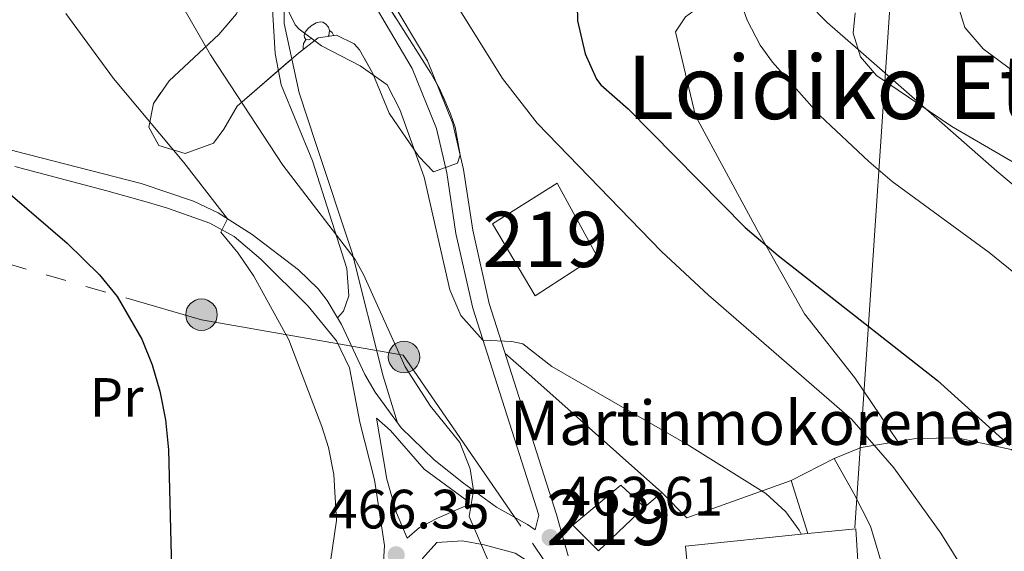
# Model space of a CAD drawing. Extents: x 578977 to 583472, y 763405 to 766428.
# Drawn here: x 580426 to 580604, y 765593 to 765689 of the extents above; entities that cross this region are included whole.
import ezdxf
from ezdxf.enums import TextEntityAlignment as Align

# ---------------------------------------------------------------- set-up
doc = ezdxf.new("R2010")
doc.units = 0
doc.header["$MEASUREMENT"] = 0
doc.linetypes.add('5elect', pattern=[127.5, 75, -7.5, 7.5, -7.5, 7.5, -7.5, 7.5, -7.5])
doc.linetypes.add('DGN Style 3', pattern=[58.258746, 41.61339, -16.645356])
for name, color, linetype in [('Nivel 15', 7, 'Continuous'), ('Nivel 16', 7, 'Continuous'), ('Nivel 20', 7, 'Continuous'), ('Nivel 21', 7, 'Continuous'), ('Nivel 32', 7, 'Continuous'), ('Nivel 33', 7, 'Continuous'), ('Nivel 35', 7, 'Continuous'), ('Nivel 36', 7, 'Continuous'), ('Nivel 37', 7, 'Continuous'), ('Nivel 4', 7, 'Continuous'), ('Nivel 41', 7, 'Continuous'), ('Nivel 44', 7, 'Continuous'), ('Nivel 45', 7, 'Continuous'), ('Nivel 48', 7, 'Continuous'), ('Nivel 5', 7, 'Continuous'), ('Nivel 52', 7, 'Continuous'), ('Nivel 57', 7, 'Continuous'), ('Nivel 61', 7, 'Continuous'), ('Nivel 7', 7, 'Continuous')]:
    doc.layers.add(name, color=color, linetype=linetype)
doc.styles.add('Style-arial', font='arial.shx', dxfattribs={"bigfont": 'arialbig.shx'})
doc.styles.add('Style-arialn', font='arialn.shx', dxfattribs={"bigfont": 'arialnbig.shx'})
doc.styles.add('Style-times', font='times.shx', dxfattribs={"bigfont": 'timesbig.shx'})
doc.linetypes.add('5zonar', pattern='A,-5,[1,dgnlstyle.shx,S=0.08,R=0,X=0,Y=0],-5', length=10)

# ---------------------------------------------------------------- blocks, each defined once
blk = doc.blocks.new('5PELE')
at = {"layer": 'Nivel 32', "linetype": 'Continuous', "lineweight": 0}
h = blk.add_hatch(color=9, dxfattribs=at)
edge = h.paths.add_edge_path()
edge.add_arc((-0.0002000001259148121, 0), 2.85, 0, 360)
at = {"layer": 'Nivel 32', "color": 8, "linetype": 'Continuous', "lineweight": 0}
blk.add_circle((-0.0002000001259148121, 0), 2.85, dxfattribs=at)
blk = doc.blocks.new('5PATER')
at = {"layer": 'Nivel 7', "linetype": 'Continuous', "lineweight": 0}
h = blk.add_hatch(color=19, dxfattribs=at)
edge = h.paths.add_edge_path()
edge.add_ellipse((0, 0), major_axis=(-1.095731442945027, -1.110710700472634), ratio=0.9994222409660316, start_angle=0, end_angle=360)

msp = doc.modelspace()

# ---------------------------------------------------------------- linework, layer by layer
at = {"layer": 'Nivel 15', "color": 53, "linetype": 'Continuous', "lineweight": 13}
for points in [[(580518.9610000001, 765639.4410000001, 460.45), (580511.2409999999, 765652.4809999999, 460.33), (580522.9210000001, 765659.841, 461.45), (580530.081, 765646.6410000001, 461.33), (580518.9610000001, 765639.4410000001, 460.45)], [(580538.7209999999, 765601.2010000001, 462.67), (580530.4010000001, 765593.281, 464.17), (580525.7209999999, 765597.9210000001, 464.51), (580534.4410000001, 765605.2010000001, 463.15), (580538.7209999999, 765601.2010000001, 462.67)], [(580559.158, 765579.138, 465.182), (580548.521, 765578.2409999999, 465.03), (580547.9610000001, 765589.9210000001, 467.01), (580546.521, 765589.7609999999, 466.75), (580546.081, 765594.1610000001, 465.47), (580568.2409999999, 765596.406, 465.47), (580576.881, 765597.281, 465.47), (580577.9210000001, 765580.7209999999, 465.45), (580559.158, 765579.138, 465.182)]]:
    msp.add_polyline3d(points, dxfattribs=at)
at = {"layer": 'Nivel 16', "color": 1, "linetype": 'Continuous', "lineweight": 13, "ltscale": 0.5}
msp.add_polyline3d([(580538.7209999999, 765601.2010000001, 462.3), (580541.801, 765603.841, 460.89), (580546.321, 765599.281, 460.98), (580565.2239999999, 765606.0260000001, 458.66), (580568.2409999999, 765596.406, 459.02)], dxfattribs=at)
at = {"layer": 'Nivel 20', "color": 19, "linetype": 'Continuous', "lineweight": 0, "ltscale": 0.5}
msp.add_polyline3d([(580479.3840000001, 765763.166, 457.34), (580481.0009999999, 765760.4809999999, 457.12), (580482.321, 765754.561, 457.94), (580478.801, 765745.121, 459.05), (580475.4010000001, 765734.7209999999, 459.53), (580473.4410000001, 765702.801, 462.17), (580473.561, 765688.7209999999, 464.15), (580476.281, 765676.1610000001, 465.28), (580479.361, 765666.801, 466.01), (580485.881, 765647.2010000001, 466.12), (580491.4809999999, 765624.881, 466.3), (580494.0419999999, 765616.453, 465.98)], dxfattribs=at)
at = {"layer": 'Nivel 21', "color": 19, "linetype": 'Continuous', "lineweight": 0}
for points in [[(580524.881, 765592.4010000001, 464.013), (580522.8160000001, 765599.852, 463.34), (580510.6259999999, 765638.0109999999, 459.48), (580507.6410000001, 765651.2890000001, 458.34), (580505.9990000001, 765662.264, 457.76), (580504.0360000001, 765670.6140000001, 457.49), (580499.5, 765681.9340000001, 457.37), (580492.203, 765694.203, 457.04), (580489.3829999999, 765700.8200000001, 456.86), (580487.6270000001, 765707.997, 456.83), (580486.4439999999, 765714.7150000001, 456.77), (580486.2579999999, 765721.0959999999, 456.35), (580486.9650000001, 765725.8400000001, 455.751), (580488.121, 765730.7209999999, 455.085), (580490.521, 765738.7209999999, 455.13), (580491.521, 765744.081, 455.195), (580494.2409999999, 765751.841, 455.09), (580497.7609999999, 765758.9610000001, 455.405), (580500.0860000001, 765762.362, 454.89)], [(580483.209, 765635.4269999999, 467.414), (580481.361, 765638.561, 467.64), (580479.7250000001, 765640.676, 467.836), (580476.1610000001, 765644.1610000001, 468.28), (580467.75, 765650.538, 469.606), (580461.6259999999, 765654.423, 470.705), (580457.149, 765656.567, 471.41), (580447.7209999999, 765659.7609999999, 472.6), (580424.95, 765665.6140000001, 474.172), (580406.361, 765671.2010000001, 476.32), (580392.6710000001, 765673.608, 477.957), (580363.041, 765678.081, 481.18), (580347.521, 765680.561, 481.93), (580327.4680000001, 765686.2250000001, 483.67), (580320.372, 765689.074, 484.118), (580315.881, 765691.281, 484.2)], [(580518.916, 765597.1030000001, 463.675), (580517.521, 765598.081, 464.19), (580511.9210000001, 765601.2010000001, 464.5), (580506.0009999999, 765605.521, 464.95), (580500.6810000001, 765609.7609999999, 465.28), (580494.7209999999, 765615.521, 465.88), (580490.0009999999, 765622.0009999999, 466.5), (580488.1680000001, 765625.212, 466.753), (580483.902, 765634.2509999999, 467.329), (580483.209, 765635.4269999999, 467.414)], [(580539.6410000001, 765498.6410000001, 457.94), (580539.0009999999, 765511.361, 458.49), (580540.712, 765526.264, 458.555), (580541.7609999999, 765539.361, 459.36), (580543.121, 765549.521, 459.48), (580543.521, 765558.321, 459.77), (580542.9210000001, 765563.281, 460.13), (580540.8700000001, 765567.8489999999, 460.314), (580539.1610000001, 765570.321, 460.46), (580536.121, 765573.841, 460.85), (580527.4010000001, 765582.081, 462.03), (580519.4809999999, 765590.2409999999, 463.25), (580515.3219999999, 765592.8940000001, 464.203), (580509.7, 765594.379, 465.467), (580505.801, 765595.121, 465.71), (580501.1610000001, 765594.801, 466.05), (580498.561, 765591.9210000001, 466.44), (580495.841, 765586.0009999999, 467.31), (580493.274, 765581.6869999999, 467.344), (580487.081, 765574.7209999999, 467.85)]]:
    msp.add_polyline3d(points, dxfattribs=at)
at = {"layer": 'Nivel 21', "color": 19, "linetype": 'DGN Style 3', "lineweight": 0}
for points in [[(580483.209, 765635.4269999999, 467.414), (580484.281, 765636.6410000001, 466.97), (580485.281, 765639.4410000001, 466.28), (580484.9040000001, 765644.3940000001, 465.642), (580478.6810000001, 765663.841, 464.65), (580473, 765677.6089999999, 462.966), (580471.908, 765683.2620000001, 462.394), (580471.2609999999, 765695.013, 461.02), (580470.9369999999, 765704.872, 459.169), (580470.9610000001, 765712.561, 458.17), (580471.8899999999, 765727.523, 457.618), (580472.0290000001, 765734.7520000001, 457.174), (580471.521, 765751.281, 456.98)], [(580489.4410000001, 765692.801, 457.04), (580496.7209999999, 765680.561, 457.37), (580501.081, 765669.6810000001, 457.49), (580502.9610000001, 765661.6810000001, 457.76), (580504.601, 765650.7209999999, 458.34), (580507.6410000001, 765637.2010000001, 459.48), (580519.601, 765599.7609999999, 463.34), (580518.916, 765597.1030000001, 463.675)], [(580487.081, 765574.7209999999, 467.85), (580484.321, 765577.6810000001, 468.32), (580489.361, 765584.6410000001, 468.23), (580491.422, 765589.1910000001, 467.973), (580491.686, 765594.284, 467.768), (580489.9110000001, 765606.111, 467.396), (580487.2409999999, 765616.561, 467.04), (580485.358, 765626.381, 467.08), (580483.0109999999, 765631.26, 467.412), (580477.9029999999, 765637.587, 467.839), (580469.321, 765646.081, 468.48), (580464.521, 765650.1610000001, 468.9), (580460.1429999999, 765652.557, 469.324), (580452.469, 765655.284, 470.09), (580449.041, 765656.321, 470.48), (580441.4809999999, 765658.4010000001, 471.95), (580424.881, 765662.801, 473.69)], [(580490.2409999999, 765617.281, 466.32), (580492.801, 765615.041, 466.004), (580498.841, 765608.081, 465.43), (580506.601, 765602.4010000001, 465.215), (580506.9610000001, 765601.6810000001, 465.28), (580501.281, 765599.2010000001, 466.15), (580498.041, 765597.521, 466.35), (580495.801, 765595.601, 466.35), (580493.875, 765600.1799999999, 466.357), (580492.128, 765606.2509999999, 466.371), (580490.2409999999, 765617.281, 466.32)]]:
    msp.add_polyline3d(points, dxfattribs=at)
at = {"layer": 'Nivel 32', "color": 6, "linetype": '5elect', "lineweight": 0, "ltscale": 0.5}
msp.add_polyline3d([(580321.611, 765673.473, 486.698), (580383.7050000001, 765656.8289999999, 481.007), (580458.601, 765635.065, 472.547), (580495.0889999999, 765628.663, 464.793), (580531.5760000001, 765575.5320000001, 461.716), (580542.713, 765543.361, 459.919)], dxfattribs=at)
at = {"layer": 'Nivel 33', "color": 19, "linetype": 'Continuous', "lineweight": 0, "ltscale": 0.5, "extrusion": (0.006257565319775304, 0.09320565427024056, 0.9956272138146511), "elevation": 75446.22289284543, "flags": 128}
msp.add_lwpolyline([(-527988.0868197558, -799341.0201388472), (-527988.0868197556, -799215.5056038683)], dxfattribs=at)
at = {"layer": 'Nivel 35', "color": 92, "linetype": '5zonar', "lineweight": 0, "ltscale": 0.5}
msp.add_polyline3d([(580492.3659999999, 765691.8759999999, 465.741), (580500.0700000001, 765679.74, 464.508), (580501.6410000001, 765676.9610000001, 464.18), (580503.6140000001, 765672.3640000001, 463.821), (580504.4809999999, 765669.9210000001, 463.85), (580505.3840000001, 765664.936, 464.289), (580504.9210000001, 765663.4410000001, 464.46), (580500.561, 765661.841, 465), (580497.9210000001, 765664.6410000001, 465.41), (580492.561, 765672.4809999999, 466.04), (580489.601, 765679.6810000001, 466.82), (580487.196, 765683.939, 467.479), (580486.2409999999, 765685.041, 467.66), (580483.041, 765686.561, 468.11), (580479.7209999999, 765686.081, 468.71), (580476.1610000001, 765683.361, 469.16), (580465.041, 765673.7609999999, 470.64), (580462.672, 765669.5530000001, 471.154), (580460.801, 765667.041, 471.47), (580455.6410000001, 765665.2010000001, 472.43), (580450.9340000001, 765666.6140000001, 472.984), (580449.081, 765669.9210000001, 472.86), (580449.9210000001, 765674.2409999999, 472.41), (580452.7590000001, 765678.328, 471.874), (580461.7609999999, 765686.7209999999, 471), (580464.962, 765690.467, 470.447)], dxfattribs=at)
at = {"layer": 'Nivel 36', "color": 92, "linetype": 'Continuous', "lineweight": 0, "flags": 128}
for points in [[(580478.5630000001, 765686.0260000001), (580478.033, 765685.7609999999), (580477.503, 765685.8160000001), (580477.2379999999, 765686.186), (580477.183, 765686.611), (580477.3430000001, 765687.131), (580477.8230000001, 765687.726), (580478.4580000001, 765688.256), (580479.358, 765688.841), (580480.1030000001, 765689.0009999999), (580480.5279999999, 765688.946), (580481.058, 765688.631), (580481.588, 765688.0460000001), (580481.7479999999, 765687.406), (580481.638, 765686.5560000001), (580481.459, 765686.3319999999)], [(580481.7479999999, 765687.406), (580482.223, 765687.091), (580482.521, 765686.486)], [(580477.0360000001, 765684.03), (580477.023, 765684.0660000001), (580477.023, 765684.486), (580477.078, 765685.071), (580477.503, 765685.7609999999)]]:
    msp.add_lwpolyline(points, dxfattribs=at)
at = {"layer": 'Nivel 36', "color": 92, "linetype": 'Continuous', "lineweight": 0, "extrusion": (0.6614959076103565, 0.7452609214460549, 0.08372170077183179), "elevation": 954639.2360592135, "flags": 128}
msp.add_lwpolyline([(74048.66198028665, -79743.09447895485), (74080.13616127247, -79744.15821354033), (74086.54465027218, -79743.59724407495)], dxfattribs=at)
at = {"layer": 'Nivel 36', "color": 92, "linetype": 'Continuous', "lineweight": 0}
for points in [[(580584.5160000001, 765613.0819999999, 453.927), (580576.7209999999, 765624.561, 453.41), (580567.6410000001, 765636.1610000001, 452.7), (580559.041, 765651.361, 451.86), (580547.9210000001, 765672.0009999999, 449.61), (580544.321, 765687.2010000001, 446.69), (580546.121, 765689.9210000001, 446.31), (580549.4010000001, 765692.321, 446.13), (580555.7609999999, 765700.561, 446.19), (580557.9610000001, 765702.9610000001, 445.82), (580563.9610000001, 765705.281, 445.22), (580572.0009999999, 765705.841, 445.37)], [(580557.9610000001, 765702.9610000001, 445.82), (580571.7209999999, 765688.881, 441.167), (580577.31, 765683.9850000001, 440), (580587.521, 765675.041, 439.96), (580589.5689999999, 765673.2420000001, 440), (580602.361, 765662.0009999999, 440.069), (580612.361, 765653.601, 440.099), (580618.561, 765653.361, 440.061), (580623.2960000001, 765653.658, 440), (580638.9610000001, 765654.6410000001, 439.47)], [(580572.9610000001, 765610.0009999999, 456.15), (580577.841, 765612.0009999999, 455.42), (580587.7209999999, 765613.601, 453.21), (580595.2010000001, 765613.7609999999, 451.97), (580604.9610000001, 765611.601, 450.51), (580613.4010000001, 765606.081, 449.3), (580619.7609999999, 765597.7609999999, 449.25), (580625.801, 765587.121, 449.82), (580630.4410000001, 765577.041, 449.7), (580632.801, 765568.881, 449.56), (580623.0009999999, 765562.9610000001, 453.53), (580616.2010000001, 765558.6410000001, 454.79), (580599.361, 765547.121, 458.69), (580595.041, 765544.801, 459.35)], [(580559.321, 765575.601, 458.79), (580584.7209999999, 765580.4010000001, 457.8), (580579.521, 765597.7609999999, 456.42), (580576.521, 765603.6810000001, 456.09), (580572.9610000001, 765610.0009999999, 456.15), (580565.2239999999, 765606.0260000001, 458.66)]]:
    msp.add_polyline3d(points, dxfattribs=at)
at = {"layer": 'Nivel 4', "color": 25, "linetype": 'Continuous', "lineweight": 30, "flags": 128}
for points, elevation in [([(580526.48, 765694.8600000001), (580526.601, 765689.2010000001), (580527.9610000001, 765683.2010000001), (580530.0020000001, 765678.6140000001), (580530.801, 765677.601), (580535.7609999999, 765673.281), (580556.8829999999, 765651.8119999999), (580562.8430000001, 765646.719), (580591.6570000001, 765624.129)], 450), ([(580416.2409999999, 765664.4809999999), (580434.321, 765648.9610000001), (580440.2010000001, 765643.2010000001), (580443.348, 765639.3200000001), (580447.825, 765631.565), (580449.6810000001, 765626.9610000001), (580451.0660000001, 765622.156), (580452.0959999999, 765617.0160000001), (580452.629, 765611.581), (580453.281, 765587.601)], 475), ([(580591.6570000001, 765624.129), (580604.6810000001, 765612.321)], 449.9999999999999)]:
    msp.add_lwpolyline(points, dxfattribs=dict(at, elevation=elevation))
at = {"layer": 'Nivel 5', "color": 25, "linetype": 'Continuous', "lineweight": 0, "flags": 128}
for points, elevation in [([(580444.4510000001, 765710.5349999999), (580460.2409999999, 765683.041), (580473.352, 765663.0800000001), (580486.4240000001, 765645.997), (580487.9210000001, 765643.281), (580495.4410000001, 765626.561), (580500.041, 765619.4410000001), (580505.321, 765612.881), (580507.1950000001, 765608.146), (580507.7849999999, 765604.219), (580507.0009999999, 765599.521), (580512.9610000001, 765585.601)], 465), ([(580566.987, 765596.2790000001), (580566.6410000001, 765597.041), (580564.2660000001, 765600.3489999999), (580560.6410000001, 765603.6810000001), (580546.361, 765612.561), (580521.9610000001, 765626.6410000001), (580516.6810000001, 765630.7209999999), (580514.699, 765631.165), (580509.494, 765631.3999999999), (580505.4809999999, 765635.8630000001), (580503.538, 765640.487), (580498.841, 765660.881), (580494.49, 765673.1529999999), (580492.2010000001, 765677.601), (580487.321, 765681.041), (580480.2990000001, 765684.689), (580476.281, 765687.6810000001), (580475.5630000001, 765688.4580000001), (580473.4010000001, 765692.9610000001)], 460), ([(580504.561, 765692.4010000001), (580513.041, 765678.7209999999), (580519.288, 765670.6429999999), (580541.746, 765647.4340000001), (580550.2409999999, 765639.521), (580576.2010000001, 765617.041), (580583.78, 765608.298), (580592.281, 765596.4809999999), (580603.121, 765579.041), (580613.081, 765561.361)], 455), ([(580595.561, 765691.281), (580596.601, 765688.0009999999), (580599.9040000001, 765684.098), (580607.4410000001, 765678.4809999999)], 435), ([(580434.0700000001, 765690.503), (580442.7209999999, 765678.7209999999), (580455.422, 765663.564), (580463.294, 765653.3640000001), (580462.121, 765650.9610000001), (580465.2409999999, 765647.121), (580468.0630000001, 765642.9950000001), (580474.3899999999, 765631.4820000001), (580480.352, 765615.78), (580481.601, 765612.0009999999), (580482.533, 765607.0819999999), (580483.0390000001, 765598.75), (580481.561, 765588.881), (580477.561, 765578.081), (580475.7209999999, 765571.6810000001), (580475.3740000001, 765566.685), (580475.5800000001, 765559.2490000001), (580475.881, 765556.4010000001)], 470), ([(580556.601, 765691.145), (580557.2409999999, 765689.281), (580559.598, 765684.7920000001)], 445), ([(580576.787, 765690.635), (580576.4010000001, 765686.9610000001), (580577.7209999999, 765682.6410000001), (580580.6410000001, 765679.281), (580594.2409999999, 765670.081), (580611.9610000001, 765659.7609999999), (580621.402, 765655.0460000001), (580628.8060000001, 765649.621), (580641.2649999999, 765639.341), (580647.9569999999, 765633.328), (580657.041, 765623.6810000001), (580665.9920000001, 765613.5460000001), (580672.801, 765604.801), (580677.041, 765598.2409999999), (580680.7209999999, 765591.2010000001), (580683.601, 765584.4010000001), (580686.2409999999, 765576.801), (580688.2010000001, 765569.4410000001), (580690.73, 765557.831)], 440), ([(580559.598, 765684.7920000001), (580561.841, 765681.6810000001), (580570.4010000001, 765672.081), (580579.2320000001, 765663.726), (580583.4580000001, 765660.131), (580601.006, 765647.274), (580619.4410000001, 765632.321)], 445)]:
    msp.add_lwpolyline(points, dxfattribs=dict(at, elevation=elevation))
at = {"layer": 'Nivel 52', "color": 1, "linetype": 'Continuous', "lineweight": 13}
msp.add_polyline3d([(580559.158, 765579.138, 465.182), (580577.9210000001, 765580.7209999999, 465.45), (580576.881, 765597.281, 465.47), (580568.2409999999, 765596.406, 465.47), (580546.081, 765594.1610000001, 465.47), (580546.521, 765589.7609999999, 466.75), (580547.9610000001, 765589.9210000001, 467.01), (580548.521, 765578.2409999999, 465.03)], close=True, dxfattribs=at)
for points in [[(580518.9610000001, 765639.4410000001, 460.45), (580530.081, 765646.6410000001, 461.33), (580522.9210000001, 765659.841, 461.45), (580511.2409999999, 765652.4809999999, 460.33)], [(580538.7209999999, 765601.2010000001, 462.67), (580534.4410000001, 765605.2010000001, 463.15), (580525.7209999999, 765597.9210000001, 464.51), (580530.4010000001, 765593.281, 464.17)]]:
    msp.add_3dface(points, dxfattribs=at)
at = {"layer": 'Nivel 57', "color": 92, "linetype": 'DGN Style 3', "lineweight": 0, "flags": 128}
msp.add_lwpolyline([(580497.0009999999, 765767.041), (580489.841, 765765.4410000001), (580487.121, 765763.121), (580478.1740000001, 765753.78), (580474.281, 765750.6410000001), (580466.081, 765745.361), (580462.801, 765742.881), (580461.1810000001, 765739.7960000001), (580460.7209999999, 765734.801), (580460.8260000001, 765730.7150000001), (580461.4809999999, 765725.7609999999), (580465.9610000001, 765709.121), (580466.842, 765704.7), (580467.281, 765699.7609999999), (580467.0819999999, 765695.932), (580464.962, 765690.467), (580461.7609999999, 765686.7209999999), (580452.7590000001, 765678.328), (580449.9210000001, 765674.2409999999), (580449.081, 765669.9210000001), (580450.9340000001, 765666.6140000001), (580455.6410000001, 765665.2010000001), (580460.801, 765667.041), (580462.672, 765669.5530000001), (580465.041, 765673.7609999999), (580476.1610000001, 765683.361), (580479.7209999999, 765686.081), (580483.041, 765686.561), (580486.2409999999, 765685.041), (580487.196, 765683.939), (580489.601, 765679.6810000001), (580492.561, 765672.4809999999), (580497.9210000001, 765664.6410000001), (580500.561, 765661.841), (580504.9210000001, 765663.4410000001), (580505.3840000001, 765664.936), (580504.4809999999, 765669.9210000001), (580503.6140000001, 765672.3640000001), (580501.6410000001, 765676.9610000001), (580500.0700000001, 765679.74), (580492.3659999999, 765691.8759999999), (580488.2010000001, 765700.9610000001), (580485.081, 765709.121), (580483.9380000001, 765715.254), (580483.5989999999, 765720.287), (580483.881, 765725.281), (580484.7720000001, 765729.6059999999), (580487.325, 765737.4909999999), (580490.6880000001, 765744.8430000001), (580494.324, 765750.1799999999), (580499.182, 765753.585), (580504.2010000001, 765753.521), (580513.081, 765748.6410000001), (580515.801, 765749.521), (580516.868, 765750.7039999999), (580518.5390000001, 765755.6059999999), (580517.361, 765760.4809999999), (580516.399, 765762.148), (580512.9610000001, 765765.7609999999), (580511.0120000001, 765766.9180000001), (580506.2409999999, 765768.081)], close=True, dxfattribs=at)
at = {"layer": 'Nivel 61', "color": 19, "linetype": 'Continuous', "lineweight": 0}
msp.add_3dface([(579888.45, 763807.1599999999), (579861.3800000001, 766120.6799999999), (583255.3300000001, 766161.1100000001), (583283.5700000001, 763847.55)], dxfattribs=at)

# ---------------------------------------------------------------- block references
at = {"layer": 'Nivel 32', "color": 8, "linetype": 'Continuous', "lineweight": 0}
for p in [(580458.6200000001, 765636.007, 472.467), (580495.2409999999, 765628.355, 464.789)]:
    msp.add_blockref('5PELE', p, dxfattribs=at)
at = {"layer": 'Nivel 7', "color": 19, "linetype": 'Continuous', "lineweight": 0}
for p in [(580521.6410000001, 765595.6810000001, 463.61), (580493.801, 765592.561, 466.35)]:
    msp.add_blockref('5PATER', p, dxfattribs=at)

# ---------------------------------------------------------------- texts
at = {"layer": 'Nivel 37', "color": 92, "linetype": 'Continuous', "lineweight": 0, "style": 'Style-arialn'}
msp.add_text('Pr', height=7.000002, dxfattribs=at).set_placement((580443.2808385226, 765621.041001, 476.089), align=Align.MIDDLE_CENTER)
at = {"layer": 'Nivel 41', "color": 19, "linetype": 'Continuous', "lineweight": 0, "style": 'Style-arial'}
for s, p in [('463.61', (580523.7209999999, 765599.6810000001, 463.61)), ('466.35', (580481.5490000001, 765597.338, 466.35))]:
    msp.add_text(s, height=7.000002, dxfattribs=at).set_placement(p)
at = {"layer": 'Nivel 44', "color": 19, "linetype": 'Continuous', "lineweight": 0, "style": 'Style-arial'}
msp.add_text('Martinmokorenea', height=7.999998000000001, dxfattribs=at).set_placement((580514.3840000001, 765612.4569999999, 465.514))
at = {"layer": 'Nivel 45', "color": 19, "linetype": 'Continuous', "lineweight": 0, "style": 'Style-times'}
msp.add_text('Loidiko Etxeataria', height=11.500002, dxfattribs=at).set_placement((580601.8138481542, 765677.1600009999, 445), align=Align.MIDDLE_CENTER)
at = {"layer": 'Nivel 48', "color": 1, "linetype": 'Continuous', "lineweight": 0, "style": 'Style-arialn'}
for p in [(580520.765660008, 765649.6400009999, 457.073), (580532.2426600079, 765599.3190009999, 462.423)]:
    msp.add_text('219', height=10.000002, dxfattribs=at).set_placement(p, align=Align.MIDDLE_CENTER)

doc.saveas('drawing.dxf')
